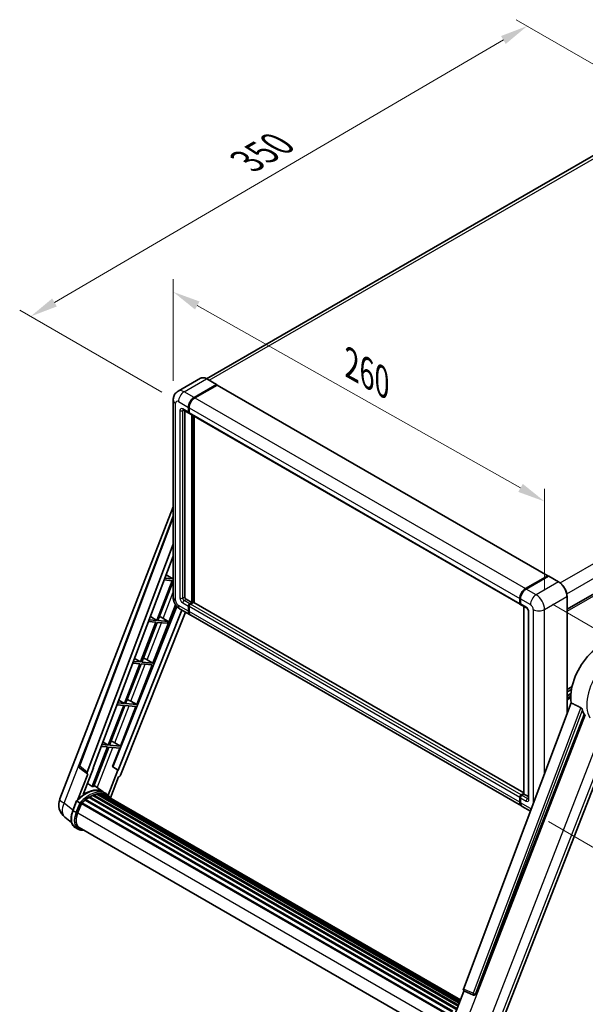
# Model space of a CAD drawing. Units: millimetres. Extents: x -1 to 10040, y 0 to 1688.
# Drawn here: x 1017 to 1325, y 271 to 806 of the extents above; entities that cross this region are included whole.
import ezdxf

# ---------------------------------------------------------------- set-up
doc = ezdxf.new("R2010")
doc.units = ezdxf.units.MM
for name, color, linetype, lineweight in [('Dimension (ISO)', 7, 'Continuous', 18), ('Visible (ISO)', 7, 'Continuous', 35), ('Visible Narrow (ISO)', 7, 'Continuous', 25)]:
    doc.layers.add(name, color=color, linetype=linetype, lineweight=lineweight)
doc.styles.add('Note Text (TK)', font='MS PGothic.ttf')
doc.dimstyles.new('Default - Method 1b (TK)', dxfattribs={"dimscale": 6, "dimtxt": 2.5, "dimasz": 2.5, "dimexe": 1, "dimexo": 1.5, "dimgap": 1, "dimtad": 1, "dimtoh": 1, "dimrnd": 1e-08, "dimdsep": 46, "dimtxsty": 'Note Text (TK)', "dimcen": 0.09, "dimdle": 5, "dimclrd": 100, "dimclre": 100, "dimclrt": 7, "dimadec": 1, "dimazin": 1, "dimtfac": 1, "dimtmove": 0, "dimatfit": 3, "dimfxl": 1, "dimtolj": 1, "dimlwd": -1, "dimlwe": -1, "dimarcsym": 0})

# ---------------------------------------------------------------- blocks, each defined once
blk = doc.blocks.new('*D33')
at = {"layer": 'Defpoints', "color": 0}
for p in [(1100.57, 599.51), (1302.41, 544.28), (1302.41, 485.5)]:
    blk.add_point(p, dxfattribs=at)
at = {"layer": 'Dimension (ISO)', "color": 100}
for p, q in [((1100.57, 609.84), (1100.57, 665.19)), ((1113.63, 650.92), (1289.35, 551.66)), ((1302.41, 495.83), (1302.41, 551.17))]:
    blk.add_line(p, q, dxfattribs=at)
for points in [[(1114.86, 653.1), (1112.4, 648.74), (1100.57, 658.3)], [(1290.58, 553.84), (1288.12, 549.48), (1302.41, 544.28)]]:
    blk.add_solid(points, dxfattribs=at)
at = {"layer": 'Dimension (ISO)', "color": 7, "insert": (1194.75, 620.6), "char_height": 15, "attachment_point": 4, "rotation": 330.5393, "style": 'Note Text (TK)'}
blk.add_mtext('\\A1;{\\Q-29.461;\\W0.821;\\H0.816x; \\fＭＳ Ｐゴシック|b0|i0;\\H15.0000;260}', dxfattribs=at)
blk = doc.blocks.new('*D34')
at = {"layer": 'Defpoints', "color": 0}
for p in [(1292.97, 802.95), (1373.58, 756.41), (1103.39, 598.62)]:
    blk.add_point(p, dxfattribs=at)
at = {"layer": 'Dimension (ISO)', "color": 100}
for p, q in [((1364.61, 761.59), (1286.99, 806.4)), ((1036.04, 652.55), (1280.03, 795.37)), ((1094.42, 603.8), (1017.12, 648.42))]:
    blk.add_line(p, q, dxfattribs=at)
for points in [[(1278.76, 797.53), (1281.29, 793.22), (1292.97, 802.95)], [(1034.78, 654.71), (1037.31, 650.39), (1023.1, 644.97)]]:
    blk.add_solid(points, dxfattribs=at)
at = {"layer": 'Dimension (ISO)', "color": 7, "insert": (1137.99, 727.87), "char_height": 15, "attachment_point": 4, "rotation": 30.344, "style": 'Note Text (TK)'}
blk.add_mtext('\\A1;{\\Q-29.656;\\W0.819;\\H0.816x; \\fＭＳ Ｐゴシック|b0|i0;\\H15.0000;350}', dxfattribs=at)
blk = doc.blocks.new('*D35')
at = {"layer": 'Defpoints', "color": 0}
for p in [(1297.78, 493.51), (1295.6, 375.28), (1405.9, 311.59)]:
    blk.add_point(p, dxfattribs=at)
at = {"layer": 'Dimension (ISO)', "color": 100}
for p, q in [((1306.68, 488.37), (1414.02, 426.4)), ((1407.81, 414.83), (1406.18, 326.59)), ((1304.5, 370.13), (1411.84, 308.16))]:
    blk.add_line(p, q, dxfattribs=at)
for points in [[(1405.31, 414.87), (1410.31, 414.78), (1408.09, 429.83)], [(1403.68, 326.63), (1408.68, 326.54), (1405.9, 311.59)]]:
    blk.add_solid(points, dxfattribs=at)
at = {"layer": 'Dimension (ISO)', "color": 7, "insert": (1393.02, 345.23), "char_height": 15, "attachment_point": 4, "rotation": 88.9428, "style": 'Note Text (TK)'}
blk.add_mtext('\\A1;{\\Q28.943;\\W0.825;\\H0.816x; \\fＭＳ Ｐゴシック|b0|i0;\\H15.0000;132.5}', dxfattribs=at)

msp = doc.modelspace()

# ---------------------------------------------------------------- linework, layer by layer
at = {"layer": 'Visible (ISO)'}
for p, q in [((1361.4698, 751.2856), (1118.6122, 611.0717)), ((1314.6353, 485.6148), (1558.6202, 626.4795)), ((1115.3498, 611.3004), (1103.2004, 604.286)), ((1124.1586, 607.8722), (1118.7589, 610.9897)), ((1111.8729, 600.8442), (1124.0223, 607.8587)), ((1111.8729, 600.6661), (1124.2112, 607.7896)), ((1124.3694, 607.6137), (1112.2586, 600.6216)), ((1124.2112, 607.7896), (1124.4041, 607.6783)), ((1124.533, 607.6299), (1304.2667, 503.8606)), ((1100.5667, 599.5081), (1100.5667, 492.176)), ((1108.7873, 592.8277), (1108.7873, 595.4999)), ((1108.9416, 592.9168), (1108.9416, 595.589)), ((1109.173, 595.2772), (1109.173, 592.605)), ((1105.9277, 594.1098), (1109.0133, 592.3283)), ((1106.8589, 593.5722), (1106.8589, 492.3986)), ((1109.1808, 592.4835), (1109.1224, 592.5173)), ((1109.399, 592.1056), (1289.1326, 488.3364)), ((1110.7158, 489.2811), (1110.7158, 591.3454)), ((1110.8701, 489.192), (1110.8701, 591.2563)), ((1111.8729, 489.2582), (1111.8729, 590.6773)), ((1038.9254, 382.4916), (1100.5667, 541.363)), ((1049.4308, 400.5216), (1100.5667, 536.2239)), ((1053.8529, 397.0101), (1100.5667, 520.9773)), ((1057.1362, 399.3086), (1100.5667, 514.5627)), ((1096.7217, 504.359), (1100.3537, 502.1893)), ((1291.9923, 496.8523), (1304.1031, 503.8444)), ((1292.0488, 496.5763), (1304.391, 503.7021)), ((1304.5273, 503.644), (1292.378, 496.6296)), ((1304.3345, 503.7108), (1304.3345, 503.6695)), ((1304.5234, 503.6863), (1304.5659, 503.6618)), ((1310.0634, 500.54), (1304.6637, 503.6575)), ((1099.968, 501.1953), (1091.5792, 479.5742)), ((1092.2472, 479.5146), (1100.5667, 500.9569)), ((1095.6741, 501.5788), (1099.968, 501.1953)), ((1100.3537, 502.1893), (1096.049, 502.5738)), ((1100.5667, 502.7384), (1100.3537, 502.1893)), ((1089.485, 456.3625), (1101.8116, 488.1323)), ((1107.6302, 491.0626), (1110.7158, 489.2811)), ((1109.5587, 488.6131), (1110.7158, 489.2811)), ((1109.5587, 488.4349), (1110.8701, 489.192)), ((1111.5643, 489.3256), (1109.9444, 488.3904)), ((1111.0629, 489.0807), (1110.8701, 489.192)), ((1111.0629, 489.0807), (1111.1015, 489.0584)), ((1291.1024, 385.78), (1111.728, 489.3419)), ((1288.9067, 488.8357), (1288.9067, 491.5079)), ((1289.174, 488.9248), (1289.174, 491.597)), ((1289.2924, 491.2852), (1289.2924, 488.6131)), ((1289.5183, 488.1137), (1292.6039, 486.3322)), ((1314.6353, 428.5662), (1314.6353, 492.6213)), ((1102.5746, 487.1315), (1067.7886, 399.9897)), ((1105.3118, 485.1356), (1070.5716, 398.1085)), ((1107.28, 483.9993), (1071.9111, 395.3972)), ((1104.2913, 485.7248), (1109.6911, 482.6072)), ((1108.7873, 484.6048), (1108.7873, 487.277)), ((1108.9416, 484.6939), (1108.9416, 487.3661)), ((1109.173, 487.0543), (1109.173, 484.3821)), ((1289.8105, 378.6153), (1110.0768, 482.3846)), ((1291.1024, 385.1348), (1291.1024, 487.1991)), ((1291.2209, 487.1307), (1291.2209, 385.0665)), ((1293.6012, 484.6048), (1293.6012, 382.617)), ((1091.1935, 478.5802), (1082.8046, 456.9591)), ((1083.4727, 456.8995), (1091.8615, 478.5205)), ((1087.1439, 478.9419), (1091.1935, 478.5802)), ((1091.5792, 479.5742), (1087.5189, 479.9369)), ((1088.1534, 481.6207), (1091.5792, 479.5742)), ((1091.8615, 478.5205), (1097.4356, 478.0226)), ((1097.8212, 479.0167), (1092.2472, 479.5146)), ((1093.9202, 481.3773), (1097.8212, 479.0167)), ((1097.4356, 478.0226), (1097.8212, 479.0167)), ((1082.4189, 455.9651), (1074.0301, 434.344)), ((1074.6981, 434.2844), (1083.087, 455.9054)), ((1078.6138, 456.3049), (1082.4189, 455.9651)), ((1082.8046, 456.9591), (1078.9887, 457.3)), ((1079.5851, 458.8824), (1082.8046, 456.9591)), ((1080.7105, 433.7474), (1089.0993, 455.3684)), ((1083.087, 455.9054), (1089.0993, 455.3684)), ((1089.485, 456.3625), (1083.4727, 456.8995)), ((1086.3172, 458.1634), (1089.485, 456.3625)), ((1314.6353, 442.0457), (1317.3619, 443.62)), ((1314.6353, 440.6715), (1317.053, 442.0673)), ((1314.6353, 438.5108), (1316.7559, 439.7352)), ((1074.0301, 434.344), (1070.4586, 434.663)), ((1071.0167, 436.1442), (1074.0301, 434.344)), ((1080.7105, 433.7474), (1074.6981, 434.2844)), ((1077.5427, 435.5483), (1080.7105, 433.7474)), ((1316.9344, 434.6675), (1258.2711, 278.9892)), ((1073.6444, 433.35), (1065.2555, 411.729)), ((1065.9236, 411.6693), (1074.3124, 433.2903)), ((1070.0837, 433.668), (1073.6444, 433.35)), ((1071.9359, 411.1323), (1080.3248, 432.7533)), ((1074.3124, 433.2903), (1080.3248, 432.7533)), ((1264.9701, 276.3199), (1323.9459, 428.3212)), ((1275.5689, 251.4617), (1342.3594, 423.6041)), ((1062.4484, 413.4059), (1065.2555, 411.729)), ((1068.7681, 412.9332), (1071.9359, 411.1323)), ((1064.8698, 410.7349), (1056.4999, 389.1626)), ((1057.1679, 389.1029), (1065.5379, 410.6752)), ((1061.5535, 411.0311), (1064.8698, 410.7349)), ((1065.2555, 411.729), (1061.9285, 412.0261)), ((1065.5379, 410.6752), (1071.5502, 410.1382)), ((1071.9359, 411.1323), (1065.9236, 411.6693)), ((1067.6186, 400.0049), (1071.5502, 410.1382)), ((1053.9393, 396.0532), (1049.7833, 399.2747)), ((1051.6684, 384.7714), (1057.3029, 399.2937)), ((1057.3029, 399.2937), (1057.1362, 399.3086)), ((1057.1696, 399.3972), (1057.3029, 399.2937)), ((1070.4049, 398.1234), (1065.139, 384.5514)), ((1070.4049, 398.1234), (1067.6186, 400.0049)), ((1067.7886, 399.9897), (1067.6186, 400.0049)), ((1070.5716, 398.1085), (1067.7886, 399.9897)), ((1070.5716, 398.1085), (1070.4049, 398.1234)), ((1054.1534, 395.9751), (1048.7709, 382.1025)), ((1054.1534, 395.9751), (1054.1403, 395.9763)), ((1066.4208, 383.0563), (1070.8545, 394.4835)), ((1070.8677, 394.4823), (1070.8545, 394.4835)), ((1062.4314, 386.2668), (1057.4721, 389.8868)), ((1064.066, 385.324), (1062.5232, 386.2147)), ((1045.9827, 376.0982), (1048.0173, 381.342)), ((1049.7615, 380.3532), (1048.2187, 381.2439)), ((1052.7083, 381.778), (1252.1921, 266.6059)), ((1052.9495, 382.167), (1252.5703, 266.9159)), ((1053.2869, 382.2188), (1053.222, 382.2563)), ((1054.8394, 383.2744), (1254.2588, 268.1395)), ((1055.0953, 383.6227), (1254.6695, 268.3985)), ((1055.4635, 383.6357), (1055.3189, 383.7192)), ((1056.9548, 384.3526), (1255.4001, 269.7802)), ((1057.2412, 384.6448), (1255.5451, 270.154)), ((1057.6311, 384.6084), (1057.4111, 384.7354)), ((1058.9833, 384.9838), (1255.9714, 271.2527)), ((1059.3219, 385.2023), (1256.1026, 271.5909)), ((1059.7238, 385.1076), (1059.4353, 385.2742)), ((1060.8193, 385.1742), (1256.3678, 272.2742)), ((1061.2742, 385.2783), (1256.484, 272.5738)), ((1061.6781, 385.1181), (1061.3298, 385.3192)), ((1062.589, 384.813), (1256.5771, 272.8139)), ((1063.0387, 384.8704), (1256.6776, 273.0729)), ((1288.9067, 380.6128), (1288.9067, 383.285)), ((1289.174, 380.7019), (1289.174, 383.3741)), ((1289.2924, 383.0623), (1289.2924, 380.3902)), ((1289.6781, 384.6211), (1291.1024, 385.4434)), ((1289.7346, 384.3451), (1291.1024, 385.1348)), ((1291.2209, 385.0665), (1290.0638, 384.3984)), ((1291.1823, 385.0887), (1291.1024, 385.1348)), ((1291.1823, 385.0887), (1291.2209, 385.0665)), ((1291.2209, 385.0665), (1293.6012, 383.6922)), ((1048.6201, 374.7696), (1050.6395, 379.9742)), ((1050.6637, 380.0392), (1250.2601, 264.8021)), ((1050.8688, 380.3219), (1250.5111, 265.0584)), ((1294.7401, 375.7691), (1290.1961, 378.3926)), ((1045.3056, 369.6505), (1041.711, 372.4402)), ((1048.8033, 366.0002), (1047.2605, 366.8909)), ((1049.3487, 366.945), (1247.5485, 252.5143)), ((1050.3854, 365.5101), (1052.0991, 365.3571)), ((1250.846, 258.0426), (1258.5631, 277.9324)), ((1258.4393, 277.9845), (1263.7028, 275.7664)), ((1264.0294, 275.6851), (1264.0633, 275.6821))]:
    msp.add_line(p, q, dxfattribs=at)
for centre, radius, start, end in [((1050.4517, 400.1369), 1.0909, 159.352378, 232.219433), ((1047.0617, 379.3347), 8.7273, 158.793977, 232.185752), ((1264.1265, 276.7717), 1.0909, 247.148911, 264.896091)]:
    msp.add_arc(centre, radius, start, end, dxfattribs=at)
for centre, major_axis, ratio, start_param, end_param in [((1124.0223, 607.636), (0.1364, 0.2362), 0.57735027, 5.69914506, 7.06858347), ((1124.3694, 607.3465), (0.1636, 0.2834), 0.57735027, 0, 0.78539816), ((1111.8729, 597.2813), (2.1818, 3.779), 0.57735027, 0.78539816, 2.35619449), ((1111.8729, 597.2813), (2.0727, 3.5901), 0.57735027, 0.78539816, 2.35619449), ((1112.2586, 597.0587), (-2.1818, -3.779), 0.57735027, 3.92699082, 5.49778714), ((1109.5587, 593.2731), (-0.5455, -0.9448), 0.57735027, 5.49778714, 6.64455243), ((1109.5587, 593.2731), (-0.4364, -0.7558), 0.57735027, 5.49778714, 6.28318531), ((1109.9444, 593.0504), (-0.5455, -0.9448), 0.57735027, 5.49778714, 6.28318531), ((1304.1031, 503.5772), (0.1636, 0.2834), 0.57735027, 5.49778714, 7.06858347), ((1304.5273, 503.4659), (-0.1364, 0.2362), 0.57735027, 6.14128825, 6.28318531), ((1304.5273, 503.4213), (0.1364, 0.2362), 0.57735027, 0, 0.78539816), ((1291.9923, 493.2894), (2.1818, 3.779), 0.57735027, 0.78539816, 2.35619449), ((1292.378, 493.0667), (-2.1818, -3.779), 0.57735027, 3.92699082, 5.49778714), ((1107.6302, 491.9533), (0.5455, -0.9448), 0.57735027, 3.92699082, 5.49778714), ((1109.5587, 487.7223), (0.5455, 0.9448), 0.57735027, 0.78539816, 2.35619449), ((1109.5587, 487.7223), (0.4364, 0.7558), 0.57735027, 0.78539816, 2.35619449), ((1109.9444, 487.4997), (-0.5455, -0.9448), 0.57735027, 3.92699082, 5.49778714), ((1111.5643, 489.0584), (0.1636, 0.2834), 0.57735027, 0, 0.78539816), ((1289.6781, 489.2811), (-0.5455, -0.9448), 0.57735027, 5.49778714, 6.64455243), ((1290.0638, 489.0584), (-0.5455, -0.9448), 0.57735027, 5.49778714, 6.28318531), ((1111.8729, 486.3863), (-2.1818, -3.779), 0.57735027, 5.49778714, 6.37168915), ((1111.8729, 486.3863), (-2.0727, -3.5901), 0.57735027, 5.49778714, 6.08463781), ((1112.2586, 486.1636), (-2.1818, -3.779), 0.57735027, 5.49778714, 6.28318531), ((1092.6964, 480.8549), (-4.0453, 1.6373), 0.22135844, 4.49565552, 4.70044469), ((1332.8759, 447.1944), (11.4545, 19.8399), 0.57735027, 6.22128195, 8.81798228), ((1083.9218, 458.2398), (-4.0453, 1.6373), 0.22135844, 4.17094547, 4.70044469), ((1075.1473, 435.6247), (-4.0453, 1.6373), 0.22135844, 4.17094547, 4.70044469), ((1338.2756, 444.0769), (-11.1205, -19.2613), 0.57735027, 5.75442515, 5.9224706), ((1066.3727, 413.0096), (-4.0453, 1.6373), 0.22135844, 4.17094547, 4.70044469), ((1054.5325, 396.9737), (0.5538, 0.9471), 0.57511278, 1.85878508, 3.40602546), ((1071.2498, 395.4806), (-0.5411, -0.9497), 0.5794272, 0.25896112, 1.80620149), ((1052.8539, 370.3577), (9.2836, 16.0797), 0.57735027, 6.26270748, 7.15900501), ((1050.154, 371.9164), (9.4507, 16.369), 0.57735027, 0.23293737, 0.29066141), ((1050.9415, 379.9902), (0.2345, 0.4062), 0.57735027, 0.03558953, 1.92985062), ((1055.1681, 369.0216), (8.8473, 15.3239), 0.57735027, 0.98354607, 1.11084903), ((1053.0222, 381.8353), (0.2345, 0.4062), 0.57735027, 6.14424191, 8.34199088), ((1055.1681, 369.0216), (8.8473, 15.3239), 0.57735027, 0.80901314, 0.93631611), ((1055.1681, 383.291), (0.2345, 0.4062), 0.57735027, 5.96970899, 8.16745795), ((1055.1681, 369.0216), (8.8473, 15.3239), 0.57735027, 0.63448022, 0.76178318), ((1057.3139, 384.3131), (0.2345, 0.4062), 0.57735027, 5.79517606, 7.99292503), ((1054.7824, 369.2443), (-8.7382, -15.135), 0.57735027, 3.70981256, 3.72614304), ((1055.1681, 369.0216), (8.8473, 15.3239), 0.57735027, 0.45994729, 0.58725026), ((1059.3946, 384.8706), (0.2345, 0.4062), 0.57735027, 5.62064314, 7.8183921), ((1054.7824, 369.2443), (8.7382, 15.135), 0.57735027, 0.38320674, 0.40101607), ((1055.1681, 369.0216), (8.8473, 15.3239), 0.57735027, 0.28541437, 0.41271733), ((1061.3469, 384.9466), (0.2345, 0.4062), 0.57735027, 5.44611021, 7.64385918), ((1054.7824, 369.2443), (8.7382, 15.135), 0.57735027, 0.10162364, 0.19890831), ((1055.1681, 369.0216), (8.8473, 15.3239), 0.57735027, 0.11088144, 0.23818441), ((1062.7257, 384.7613), (-0.1255, -0.2173), 0.57735027, 4.28545597, 4.80683403), ((1063.1114, 384.5387), (0.2345, 0.4062), 0.57735027, 5.2767591, 7.46932625), ((1062.7257, 384.7613), (-0.2345, -0.4062), 0.57735027, 2.13516645, 2.17629708), ((1055.1681, 369.0216), (8.8473, 15.3239), 0.57735027, 6.22138854, 6.34498207), ((1054.7824, 369.2443), (8.8473, 15.3239), 0.57735027, 6.22138854, 6.26138621), ((1064.6346, 383.6593), (0.2345, 0.4062), 0.57735027, 5.2767591, 7.28961151), ((1064.2489, 383.8819), (-0.2345, -0.4062), 0.57735027, 2.13516645, 2.17629708), ((1289.6781, 383.7304), (0.5455, 0.9448), 0.57735027, 0.78539816, 2.35619449), ((1291.9923, 382.3943), (-2.1818, -3.779), 0.57735027, 5.49778714, 6.37168915), ((1290.0638, 383.5077), (-0.5455, -0.9448), 0.57735027, 3.92699082, 5.49778714), ((1292.378, 382.1716), (-2.1818, -3.779), 0.57735027, 5.49778714, 6.28318531), ((1054.0981, 374.2803), (-4.4727, -7.747), 0.57735027, 4.97418837, 6.50449975), ((1053.7124, 374.503), (-4.3636, -7.558), 0.57735027, 6.038569, 6.28318531), ((1053.7124, 374.503), (-4.4727, -7.747), 0.57735027, 0.04312964, 0.22131444), ((1258.9506, 278.9529), (-0.5538, -0.9471), 0.57511278, 5.00037773, 6.35839815), ((1264.1402, 276.7705), (-0.0293, -1.0911), 0.83822063, 6.23097823, 7.45089515)]:
    msp.add_ellipse(centre, major_axis=major_axis, ratio=ratio, start_param=start_param, end_param=end_param, dxfattribs=at)
for points, knots in [([(1118.7589, 610.9897), (1118.516, 611.13), (1118.2717, 611.2489), (1117.7858, 611.4406), (1117.544, 611.5134), (1117.0679, 611.6096), (1116.8336, 611.6331), (1116.3782, 611.6281), (1116.1571, 611.5996), (1115.7357, 611.4893), (1115.5355, 611.4076), (1115.3498, 611.3004)], [0, 0, 0, 0, 0.157079633, 0.157079633, 0.314159265, 0.314159265, 0.471238898, 0.471238898, 0.628318531, 0.628318531, 0.785398163, 0.785398163, 0.785398163, 0.785398163]), ([(1100.5667, 599.5081), (1100.5667, 599.7993), (1100.5862, 600.1025), (1100.6805, 600.7351), (1100.7553, 601.0648), (1100.9837, 601.7447), (1101.1378, 602.0952), (1101.5497, 602.7909), (1101.8085, 603.1359), (1102.4338, 603.7687), (1102.8006, 604.0551), (1103.2004, 604.286)], [4.71238898, 4.71238898, 4.71238898, 4.71238898, 4.869468613, 4.869468613, 5.026548246, 5.026548246, 5.183627878, 5.183627878, 5.340707511, 5.340707511, 5.497787144, 5.497787144, 5.497787144, 5.497787144]), ([(1105.7751, 594.1742), (1105.7751, 594.1742), (1105.7768, 594.174), (1105.7884, 594.1717), (1105.8062, 594.1671), (1105.8569, 594.1471), (1105.8898, 594.1317), (1105.9277, 594.1098)], [5.902696792, 5.902696792, 5.902696792, 5.902696792, 5.969026042, 5.969026042, 6.126105675, 6.126105675, 6.283185307, 6.283185307, 6.283185307, 6.283185307]), ([(1304.5234, 503.6863), (1304.4958, 503.7023), (1304.4683, 503.7127), (1304.4324, 503.7149), (1304.4218, 503.7138), (1304.4116, 503.7108)], [0.1703131202, 0.1703131202, 0.1703131202, 0.1703131202, 0.1810677517, 0.1810677517, 0.1858570013, 0.1858570013, 0.1858570013, 0.1858570013]), ([(1314.6353, 492.6213), (1314.6353, 493.1824), (1314.5586, 493.782), (1314.2625, 495.005), (1314.0431, 495.6284), (1313.483, 496.8419), (1313.1424, 497.4318), (1312.3715, 498.5236), (1311.9414, 499.0253), (1311.0302, 499.8932), (1310.5493, 500.2595), (1310.0634, 500.54)], [1.57079633, 1.57079633, 1.57079633, 1.57079633, 1.88495559, 1.88495559, 2.19911486, 2.19911486, 2.51327412, 2.51327412, 2.82743339, 2.82743339, 3.14159265, 3.14159265, 3.14159265, 3.14159265]), ([(1289.174, 491.597), (1289.174, 491.9529), (1289.2225, 492.331), (1289.4088, 493.1003), (1289.5465, 493.4914), (1289.8976, 494.2523), (1290.111, 494.6219), (1290.5944, 495.3065), (1290.8642, 495.6213), (1291.4374, 496.1672), (1291.7406, 496.3983), (1292.0488, 496.5763)], [3.14159265, 3.14159265, 3.14159265, 3.14159265, 3.45575192, 3.45575192, 3.76991118, 3.76991118, 4.08407045, 4.08407045, 4.39822972, 4.39822972, 4.71238898, 4.71238898, 4.71238898, 4.71238898]), ([(1104.2913, 485.7248), (1103.7871, 486.0159), (1103.3619, 486.3493), (1102.6116, 487.0639), (1102.2871, 487.4465), (1101.7163, 488.2549), (1101.4704, 488.6808), (1101.0557, 489.5794), (1100.8866, 490.0517), (1100.6429, 491.0588), (1100.5667, 491.5937), (1100.5667, 492.176)], [3.14159265, 3.14159265, 3.14159265, 3.14159265, 3.45575192, 3.45575192, 3.76991118, 3.76991118, 4.08407045, 4.08407045, 4.39822972, 4.39822972, 4.71238898, 4.71238898, 4.71238898, 4.71238898]), ([(1289.2955, 488.5355), (1289.2818, 488.5531), (1289.2694, 488.5714), (1289.2376, 488.6251), (1289.2214, 488.6615), (1289.1965, 488.7356), (1289.1878, 488.7732), (1289.1765, 488.8488), (1289.174, 488.8868), (1289.174, 488.9248)], [2.585890368, 2.585890368, 2.585890368, 2.585890368, 2.670353756, 2.670353756, 2.827433388, 2.827433388, 2.984513021, 2.984513021, 3.141592654, 3.141592654, 3.141592654, 3.141592654]), ([(1292.6039, 486.3322), (1292.6538, 486.3034), (1292.7124, 486.2634), (1292.8417, 486.1574), (1292.9129, 486.0898), (1293.0583, 485.9288), (1293.1323, 485.8341), (1293.2713, 485.6269), (1293.3358, 485.514), (1293.4452, 485.2858), (1293.4902, 485.1705), (1293.5559, 484.956), (1293.5775, 484.8564), (1293.5977, 484.7073), (1293.6012, 484.6517), (1293.6012, 484.6048)], [3.14159265, 3.14159265, 3.14159265, 3.14159265, 3.34831632, 3.34831632, 3.57177779, 3.57177779, 3.8108324, 3.8108324, 4.05880671, 4.05880671, 4.30647121, 4.30647121, 4.54413512, 4.54413512, 4.71238898, 4.71238898, 4.71238898, 4.71238898]), ([(1322.0608, 432.1239), (1322.1069, 432.101), (1322.1542, 432.0724), (1322.2543, 432.0011), (1322.3069, 431.957), (1322.4587, 431.8131), (1322.5518, 431.7006), (1322.7442, 431.432), (1322.8429, 431.2558), (1322.9837, 430.9441), (1323.0319, 430.8068), (1323.0639, 430.6849)], [0.3759847, 0.3759847, 0.3759847, 0.3759847, 0.392440242, 0.392440242, 0.410914798, 0.410914798, 0.44786391, 0.44786391, 0.504486619, 0.504486619, 0.552148681, 0.552148681, 0.552148681, 0.552148681]), ([(1048.0177, 381.3426), (1048.9595, 382.3315), (1049.9484, 383.2202), (1051.9707, 384.7496), (1053.0039, 385.3902), (1055.0643, 386.3864), (1056.0916, 386.7422), (1058.0904, 387.142), (1059.0623, 387.1857), (1060.8943, 386.9446), (1061.754, 386.6588), (1062.5232, 386.2147)], [3.80031014, 3.80031014, 3.80031014, 3.80031014, 4.03508579, 4.03508579, 4.26986143, 4.26986143, 4.50463708, 4.50463708, 4.73941272, 4.73941272, 4.97418837, 4.97418837, 4.97418837, 4.97418837]), ([(1048.0173, 381.342), (1048.018, 381.344), (1048.0218, 381.344), (1048.0412, 381.3385), (1048.0645, 381.328), (1048.13, 381.2941), (1048.171, 381.2714), (1048.2187, 381.2439)], [0.0329013276, 0.0329013276, 0.0329013276, 0.0329013276, 0.0430502261, 0.0430502261, 0.0621538264, 0.0621538264, 0.0807455701, 0.0807455701, 0.0807455701, 0.0807455701]), ([(1050.4151, 379.9305), (1050.4146, 379.9309), (1050.414, 379.9313), (1050.394, 379.9464), (1050.3715, 379.9627), (1050.3214, 379.9982), (1050.2939, 380.0172), (1050.2122, 380.0727), (1050.154, 380.111), (1050.0354, 380.1872), (1049.9761, 380.2243), (1049.8625, 380.2939), (1049.8092, 380.3256), (1049.7615, 380.3532)], [-0.0809227639, -0.0809227639, -0.0809227639, -0.0809227639, -0.0805886357, -0.0805886357, -0.0691479127, -0.0691479127, -0.0577655589, -0.0577655589, -0.0376220805, -0.0376220805, -0.0185556094, -0.0185556094, 0, 0, 0, 0]), ([(1066.5578, 382.8386), (1066.462, 382.9963), (1066.3618, 383.1493), (1065.959, 383.7203), (1065.6252, 384.1039), (1064.8923, 384.7825), (1064.4931, 385.0774), (1064.066, 385.324)], [1.002589852, 1.002589852, 1.002589852, 1.002589852, 1.048275672, 1.048275672, 1.178636306, 1.178636306, 1.308996939, 1.308996939, 1.308996939, 1.308996939]), ([(1289.174, 383.3741), (1289.174, 383.4501), (1289.1842, 383.5263), (1289.2206, 383.6769), (1289.2469, 383.7513), (1289.3132, 383.8949), (1289.3532, 383.9641), (1289.4444, 384.0933), (1289.4956, 384.1533), (1289.6078, 384.2602), (1289.6687, 384.3071), (1289.7346, 384.3451)], [3.14159265, 3.14159265, 3.14159265, 3.14159265, 3.45575192, 3.45575192, 3.76991118, 3.76991118, 4.08407045, 4.08407045, 4.39822972, 4.39822972, 4.71238898, 4.71238898, 4.71238898, 4.71238898]), ([(1289.4036, 379.5066), (1289.3734, 379.5739), (1289.3463, 379.6435), (1289.2723, 379.8638), (1289.2352, 380.0215), (1289.1861, 380.3516), (1289.174, 380.524), (1289.174, 380.7019)], [2.75148435, 2.75148435, 2.75148435, 2.75148435, 2.827433388, 2.827433388, 2.984513021, 2.984513021, 3.141592654, 3.141592654, 3.141592654, 3.141592654]), ([(1293.6012, 382.617), (1293.6012, 382.5732), (1293.5981, 382.5369), (1293.5901, 382.483), (1293.5852, 382.4654), (1293.5814, 382.4542), (1293.5807, 382.4525), (1293.5807, 382.4525)], [4.71238898, 4.71238898, 4.71238898, 4.71238898, 4.869468613, 4.869468613, 5.026548246, 5.026548246, 5.092877496, 5.092877496, 5.092877496, 5.092877496]), ([(1047.2605, 366.8909), (1046.7845, 367.1657), (1046.3729, 367.5496), (1045.7171, 368.4826), (1045.4716, 369.0306), (1045.147, 370.2422), (1045.0673, 370.9062), (1045.0673, 372.3101), (1045.1471, 373.05), (1045.4565, 374.5621), (1045.6862, 375.334), (1045.9827, 376.0982)], [1.83259571, 1.83259571, 1.83259571, 1.83259571, 2.0943951, 2.0943951, 2.35619449, 2.35619449, 2.61799388, 2.61799388, 2.87979327, 2.87979327, 3.14159265, 3.14159265, 3.14159265, 3.14159265]), ([(1048.8033, 366.0002), (1048.8985, 365.9452), (1048.9962, 365.8946), (1049.196, 365.8022), (1049.2982, 365.7604), (1049.5064, 365.6859), (1049.6125, 365.6532), (1049.8281, 365.5968), (1049.9376, 365.5732), (1050.1595, 365.5349), (1050.2718, 365.5203), (1050.3854, 365.5101)], [4.450589593, 4.450589593, 4.450589593, 4.450589593, 4.50294947, 4.50294947, 4.555309348, 4.555309348, 4.607669225, 4.607669225, 4.660029103, 4.660029103, 4.71238898, 4.71238898, 4.71238898, 4.71238898])]:
    msp.add_open_spline(points, degree=3, knots=knots, dxfattribs=at)
for points, degree in [([(1124.4535, 607.644), (1124.4368, 607.6576), (1124.4199, 607.6691), (1124.4041, 607.6783)], 3), ([(1322.0608, 432.1239), (1319.5159, 433.3858), (1316.9344, 434.6675)], 2), ([(1323.9459, 428.3212), (1324.2415, 428.1796), (1324.5366, 428.0382)], 2)]:
    msp.add_open_spline(points, degree=degree, dxfattribs=at)
msp.add_rational_spline([(1056.4999, 389.1626), (1055.2841, 390.027), (1054.0484, 390.9055)], [10.4730504253, 10.4028168167, 10.3323880198], degree=2, dxfattribs=at)
at = {"layer": 'Visible Narrow (ISO)'}
for p, q in [((1120.0524, 610.2429), (1363.9243, 751.0425)), ((1310.8957, 499.9723), (1554.8431, 640.8155)), ((1314.4902, 494.0311), (1558.3144, 634.8031)), ((1314.6353, 484.5396), (1559.2786, 625.7845)), ((1106.4732, 603.9618), (1118.6225, 610.9762)), ((1118.6225, 610.9762), (1124.0223, 607.8587)), ((1124.4041, 607.6783), (1112.0657, 600.5547)), ((1124.3694, 607.6137), (1304.1031, 503.8444)), ((1111.8729, 600.8442), (1106.4732, 603.9618)), ((1112.0657, 600.5547), (1111.8729, 600.6661)), ((1112.2586, 600.6216), (1291.9923, 496.8523)), ((1101.8448, 490.3945), (1101.8448, 597.7267)), ((1103.3876, 598.6174), (1108.7873, 595.4999)), ((1109.1345, 595.4776), (1108.9416, 595.589)), ((1109.1345, 595.4776), (1109.1345, 592.8055)), ((1109.173, 595.2772), (1288.9067, 491.5079)), ((1104.159, 593.7184), (1104.159, 491.7306)), ((1108.7873, 592.8277), (1105.7018, 594.6092)), ((1105.7018, 593.7184), (1106.1536, 593.9793)), ((1105.7018, 491.7306), (1105.7018, 593.7184)), ((1109.1345, 592.8055), (1108.9416, 592.9168)), ((1109.173, 592.605), (1288.9067, 488.8357)), ((1111.0629, 591.145), (1111.0629, 489.0807)), ((1111.4486, 489.2588), (1111.4486, 590.9223)), ((1049.7129, 400.2192), (1100.5667, 535.1731)), ((1292.1851, 496.5628), (1304.5234, 503.6863)), ((1304.5273, 503.644), (1309.9271, 500.5265)), ((1309.9271, 500.5265), (1297.7777, 493.512)), ((1095.0572, 480.6893), (1100.5667, 494.8894)), ((1292.1851, 496.5628), (1292.2274, 496.5384)), ((1297.7777, 493.512), (1292.378, 496.6296)), ((1108.7873, 484.6048), (1103.3876, 487.7223)), ((1105.7018, 491.7306), (1106.8589, 492.3986)), ((1105.7018, 489.0584), (1108.7873, 487.277)), ((1106.4732, 490.3945), (1107.6302, 491.0626)), ((1109.5587, 488.6131), (1106.4732, 490.3945)), ((1109.7516, 488.3236), (1109.5587, 488.4349)), ((1111.0629, 489.0807), (1109.7516, 488.3236)), ((1289.6781, 384.6211), (1109.9444, 488.3904)), ((1291.1024, 385.6693), (1111.5643, 489.3256)), ((1289.2538, 488.8135), (1289.2538, 491.4856)), ((1289.2538, 491.4856), (1289.2961, 491.4613)), ((1289.2538, 488.8135), (1289.2924, 488.7912)), ((1289.2924, 491.2852), (1294.6921, 488.1677)), ((1292.378, 486.8316), (1289.2924, 488.6131)), ((1302.406, 485.4955), (1314.5554, 492.51)), ((1314.5554, 492.51), (1314.5554, 428.3542)), ((1109.1345, 487.2547), (1108.9416, 487.3661)), ((1109.1345, 484.5825), (1108.9416, 484.6939)), ((1109.1345, 487.2547), (1109.1345, 484.5825)), ((1288.9067, 383.285), (1109.173, 487.0543)), ((1288.9067, 380.6128), (1109.173, 484.3821)), ((1291.1823, 385.0887), (1291.1823, 487.153)), ((1293.9207, 382.1716), (1293.9207, 484.1594)), ((1296.2349, 485.4955), (1296.2349, 379.7361)), ((1302.406, 396.1127), (1302.406, 485.4955)), ((1086.3172, 458.1634), (1094.1369, 478.3173)), ((1077.5427, 435.5483), (1085.3623, 455.7022)), ((1314.6353, 442.2302), (1317.4108, 443.8327)), ((1314.6353, 438.4001), (1316.7467, 439.6191)), ((1314.6353, 437.3312), (1316.6871, 438.5158)), ((1314.6353, 436.4405), (1316.6779, 437.6198)), ((1041.1998, 380.1208), (1060.0758, 428.7708)), ((1068.7681, 412.9332), (1076.5877, 433.0871)), ((1322.0608, 432.1239), (1263.5221, 276.7764)), ((1264.8979, 276.3263), (1323.0639, 430.6849)), ((1324.5366, 428.0382), (1257.4931, 255.2438)), ((1270.6265, 257.1244), (1335.1875, 423.5207)), ((1340.3408, 423.0604), (1275.7798, 256.6641)), ((1059.3067, 388.5477), (1067.8132, 410.472)), ((1053.8529, 397.0101), (1049.7129, 400.2192)), ((1046.1572, 375.9307), (1048.2187, 381.2439)), ((1049.7615, 380.3532), (1047.7, 375.04)), ((1289.2538, 380.5906), (1289.2538, 383.2627)), ((1289.2538, 383.2627), (1289.3054, 383.2329)), ((1289.2538, 380.5906), (1289.2924, 380.5683)), ((1289.2924, 383.0623), (1292.378, 381.2809)), ((1294.6921, 377.2726), (1289.2924, 380.3902)), ((1289.8709, 384.3316), (1291.1823, 385.0887)), ((1289.8709, 384.3316), (1289.9226, 384.3018)), ((1293.1494, 382.617), (1290.0638, 384.3984)), ((1293.1494, 382.617), (1293.6012, 382.8779)), ((1046.0754, 376.337), (1041.1998, 380.1208)), ((1047.7, 375.04), (1046.1572, 375.9307)), ((1048.4197, 374.7875), (1050.4151, 379.9305)), ((1048.6408, 374.8229), (1248.1689, 259.6253)), ((1051.3626, 365.7822), (1050.8197, 365.8307)), ((1263.5221, 276.7764), (1258.2711, 278.9892)), ((1264.9701, 276.3199), (1264.8979, 276.3263))]:
    msp.add_line(p, q, dxfattribs=at)
for centre, major_axis, ratio, start_param, end_param in [((1118.6225, 605.6319), (-3.2727, 5.6685), 0.57735027, 5.49778714, 6.28318531), ((1118.6225, 610.7535), (0.1364, 0.2362), 0.57735027, 0, 0.78539816), ((1106.4732, 598.6174), (-3.2727, 5.6685), 0.57735027, 5.49778714, 6.28318531), ((1106.4732, 600.3989), (2.1818, 3.779), 0.57735027, 0.78539816, 2.35619449), ((1112.0657, 597.17), (-2.0727, -3.5901), 0.57735027, 3.92699082, 5.49778714), ((1112.0657, 600.3321), (0.1364, -0.2362), 0.57735027, 2.15499248, 2.35619449), ((1104.9304, 599.5081), (-4.3636, 0), 0.57735027, 0, 0.78539816), ((1103.3876, 596.836), (-1.0909, 1.8895), 0.57735027, 5.49778714, 7.06858347), ((1105.7018, 592.8277), (-1.0909, 1.8895), 0.57735027, 5.49778714, 7.06858347), ((1109.3273, 595.589), (0.2727, 0), 0.57735027, 3.92699082, 4.12819282), ((1104.9304, 594.1638), (-1.0909, 0), 0.57735027, 0.78539816, 2.35619449), ((1106.4732, 595.0545), (-0.5455, -0.9448), 0.57735027, 5.49778714, 6.28318531), ((1106.4732, 593.2731), (-0.5455, 0.9448), 0.57735027, 0.16790573, 0.78539816), ((1109.3273, 592.9168), (0.2727, 0), 0.57735027, 3.92699082, 4.11112476), ((1109.7516, 593.1617), (-0.4364, -0.7558), 0.57735027, 5.49778714, 5.85477507), ((1309.9271, 500.3038), (0.1364, 0.2362), 0.57735027, 0, 0.78539816), ((1309.9271, 495.1822), (3.2727, -5.6685), 0.57735027, 0.78539816, 2.35619449), ((1292.1851, 493.178), (2.0727, 3.5901), 0.57735027, 0.78539816, 2.35619449), ((1292.1851, 496.3401), (-0.1364, 0.2362), 0.57735027, 5.49778714, 6.28318531), ((1297.7777, 489.9492), (2.1818, 3.779), 0.57735027, 0.78539816, 2.35619449), ((1297.7777, 488.1677), (-3.2727, 5.6685), 0.57735027, 3.92699082, 5.49778714), ((1104.9304, 492.176), (-4.3636, 0), 0.57735027, 0, 0.78539816), ((1103.3876, 489.5038), (-1.0909, 1.8895), 0.57735027, 0.78539816, 2.35619449), ((1106.4732, 489.5038), (-2.1818, -3.779), 0.57735027, 5.49778714, 6.28318531), ((1105.7018, 490.8399), (1.0909, -1.8895), 0.57735027, 3.92699082, 5.49778714), ((1104.9304, 492.176), (-1.0909, 0), 0.57735027, 0.78539816, 2.35619449), ((1106.4732, 491.2852), (-0.5455, 0.9448), 0.57735027, 0.78539816, 2.35619449), ((1106.4732, 489.5038), (-0.5455, -0.9448), 0.57735027, 3.92699082, 5.49778714), ((1109.7516, 487.611), (-0.4364, -0.7558), 0.57735027, 3.92699082, 5.49778714), ((1109.7516, 488.1009), (0.1364, -0.2362), 0.57735027, 2.11122965, 2.35619449), ((1289.4467, 491.597), (-0.2727, 0), 0.57735027, 0, 0.78539816), ((1289.4467, 488.9248), (-0.2727, 0), 0.57735027, 0, 0.78539816), ((1289.8709, 489.1698), (0.4364, 0.7558), 0.57735027, 2.35619449, 2.71318242), ((1294.6921, 486.3863), (1.0909, -1.8895), 0.57735027, 0.78539816, 2.35619449), ((1314.3626, 492.6213), (0.2727, 0), 0.57735027, 5.49778714, 6.28318531), ((1109.3273, 487.3661), (0.2727, 0), 0.57735027, 3.92699082, 4.17195566), ((1109.3273, 484.6939), (0.2727, 0), 0.57735027, 3.92699082, 4.11112476), ((1112.0657, 486.2749), (-2.0727, -3.5901), 0.57735027, 5.49778714, 5.71979961), ((1293.1494, 487.277), (-0.5455, -0.9448), 0.57735027, 5.49778714, 6.28318531), ((1292.378, 485.0502), (-1.0909, 1.8895), 0.57735027, 3.92699082, 5.49778714), ((1294.6921, 484.6048), (-1.0909, 0), 0.57735027, 0, 0.78539816), ((1299.3205, 487.277), (4.3636, 0), 0.57735027, 3.92699082, 5.49778714), ((1340.8676, 442.5804), (10.9602, 18.9835), 0.57735027, 6.22128195, 9.10029382), ((1050.4517, 400.1369), (-1.0208, 0.3847), 0.22397928, 0, 0.84949422), ((1050.4517, 400.1369), (-0.6683, -0.8622), 0.62209236, 5.07559058, 6.28318531), ((1053.2396, 370.135), (9.2836, 16.0797), 0.57735027, 0, 1.17781993), ((1054.7824, 369.2443), (9.2836, 16.0797), 0.57735027, 0, 1.17781993), ((1055.1681, 369.0216), (9.0109, 15.6074), 0.57735027, 6.08267991, 7.45079424), ((1047.0617, 379.3347), (-8.1363, 3.1569), 0.21132487, 0, 0.85161555), ((1289.4467, 383.3741), (-0.2727, 0), 0.57735027, 0, 0.78539816), ((1289.4467, 380.7019), (-0.2727, 0), 0.57735027, 0, 0.78539816), ((1289.8709, 383.619), (0.4364, 0.7558), 0.57735027, 0.78539816, 2.35619449), ((1292.1851, 382.2829), (2.0727, 3.5901), 0.57735027, 2.35619449, 2.57820695), ((1289.8709, 384.1089), (-0.1364, 0.2362), 0.57735027, 5.49778714, 6.28318531), ((1293.1494, 381.7262), (-0.5455, -0.9448), 0.57735027, 3.92699082, 5.49778714), ((1292.378, 383.0623), (1.0909, -1.8895), 0.57735027, 5.49778714, 7.06858347), ((1293.1494, 383.5077), (0.5455, -0.9448), 0.57735027, 5.49778714, 6.11527958), ((1294.6921, 382.617), (-1.0909, 0), 0.57735027, 0, 0.78539816), ((1047.0617, 379.3347), (-5.3507, -6.8946), 0.62311053, 5.05999681, 6.28318531), ((1052.1696, 375.3937), (-4.9091, -8.5028), 0.57735027, 4.97418837, 6.28318531), ((1046.4912, 375.9009), (-0.5085, 0.1973), 0.21132487, 0, 0.93888201), ((1053.7124, 374.503), (-4.9091, -8.5028), 0.57735027, 4.97418837, 6.28318531), ((1048.034, 375.0102), (0.5085, -0.1973), 0.21132487, 4.08047467, 5.65127099), ((1294.6921, 379.0541), (-1.0909, 1.8895), 0.57735027, 2.35619449, 2.71343404), ((1297.7777, 379.0541), (-2.1818, -3.779), 0.57735027, 5.49778714, 5.85148818), ((1054.0981, 374.2803), (-4.6364, -8.0304), 0.57735027, 4.97418837, 6.54498469), ((1050.434, 366.0534), (-0.0485, -0.5433), 0.78867513, 0, 1.21991692), ((1264.1265, 276.7717), (-0.4236, -1.0053), 0.52400674, 4.92516489, 6.28318531), ((1264.1265, 276.7717), (-1.0208, 0.3847), 0.22397928, 1.02402715, 2.50755701), ((1264.1265, 276.7717), (-0.097, -1.0866), 0.78867513, 0, 1.21991692)]:
    msp.add_ellipse(centre, major_axis=major_axis, ratio=ratio, start_param=start_param, end_param=end_param, dxfattribs=at)

# ---------------------------------------------------------------- dimensions: what is measured, and where the dimension line sits
at = {"layer": 'Dimension (ISO)', "color": 100}
for base, p1, p2, angle, text, override, picture, middle in [((1292.9721, 802.9518), (1103.3876, 598.6174), (1373.5822, 756.4115), 210.344041, '{\\Q-29.656;\\W0.819;\\H0.816x; \\fＭＳ Ｐゴシック|b0|i0;\\H15.0000;350}', {"dimgap": 1, "dimtoh": 0, "dimdec": 2, "dimlfac": 1.118141, "dimtol": 0, "dimlim": 0, "dimtp": 0, "dimtm": 0, "dimtdec": 2, "dimtofl": 0, "dimatfit": 1}, '*D34', (1158.0354, 723.962)), ((1302.406, 544.2833), (1100.5667, 599.5081), (1302.406, 485.4955), 150.539271, '{\\Q-29.461;\\W0.821;\\H0.816x; \\fＭＳ Ｐゴシック|b0|i0;\\H15.0000;260}', {"dimgap": 1, "dimtoh": 0, "dimdec": 2, "dimlfac": 1.116599, "dimtol": 0, "dimlim": 0, "dimtp": 0, "dimtm": 0, "dimtdec": 2, "dimtofl": 0, "dimatfit": 1}, '*D33', (1201.4864, 601.2896)), ((1405.9045, 311.5883), (1297.7777, 493.512), (1295.5959, 375.275), 88.942845, '{\\Q28.943;\\W0.825;\\H0.816x; \\fＭＳ Ｐゴシック|b0|i0;\\H15.0000;132.5}', {"dimgap": 1, "dimtoh": 0, "dimdec": 2, "dimlfac": 1.11079, "dimtol": 0, "dimlim": 0, "dimtp": 0, "dimtm": 0, "dimtdec": 2, "dimtofl": 0, "dimatfit": 1}, '*D35', (1406.9954, 370.7068))]:
    dim = msp.add_linear_dim(base=base, p1=p1, p2=p2, angle=angle, text=text, dimstyle='Default - Method 1b (TK)', override=override, dxfattribs=at)
    dim.commit()
    dim.dimension.update_dxf_attribs({"geometry": picture, "text_midpoint": middle, "dimtype": 160})

doc.saveas('drawing.dxf')
